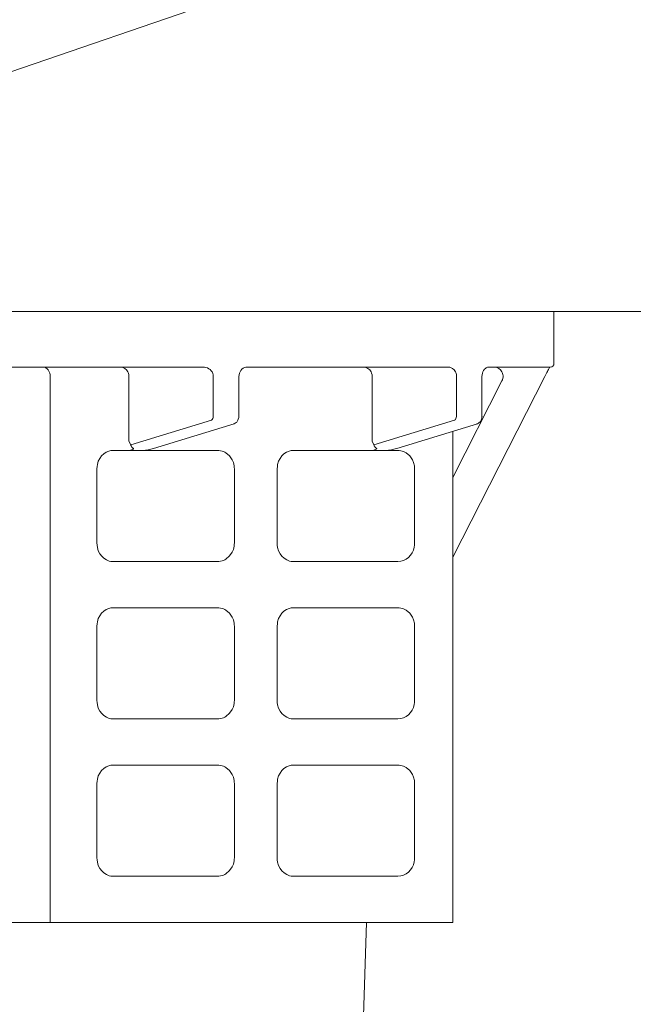
# Model space of a CAD drawing. Extents: x 0 to 420, y 0 to 297.
# Drawn here: x 91 to 93, y 62 to 66 of the extents above; entities that cross this region are included whole.
import ezdxf

# ---------------------------------------------------------------- set-up
doc = ezdxf.new("R2010")
doc.units = 0
doc.layers.get('0').update_dxf_attribs({"linetype": 'CONTINUOUS'})
doc.layers.add('DD0', color=7, linetype='CONTINUOUS')
doc.layers.add('M1', color=3, linetype='CONTINUOUS')
doc.styles.get("Standard").update_dxf_attribs({"font": 'txt', "bigfont": 'BIGFONT'})
doc.dimstyles.new('LEADSTYL', dxfattribs={"dimtxt": 3.2, "dimasz": 3, "dimexe": 0.18, "dimexo": 0.0625, "dimgap": 1, "dimtad": 0, "dimtih": 1, "dimtoh": 1, "dimdec": 4, "dimzin": 0, "dimdsep": 46, "dimtxsty": 'STANDARD', "dimblk1": 'OPEN', "dimblk2": 'OPEN', "dimsah": 1, "dimcen": 0.09, "dimadec": 0, "dimazin": 0, "dimtfac": 1, "dimtdec": 4, "dimtofl": 0, "dimtmove": 0, "dimatfit": 3, "dimfxl": 1, "dimtolj": 1, "dimtzin": 0, "dimarcsym": 0})

# ---------------------------------------------------------------- blocks, each defined once
blk = doc.blocks.new('_OPEN')
at = {"color": 0, "lineweight": 13}
for p, q in [((-0.965926, 0.258819), (0, 0)), ((0, 0), (-1, 0)), ((0, 0), (-0.965926, -0.258819))]:
    blk.add_line(p, q, dxfattribs=at)

msp = doc.modelspace()

# ---------------------------------------------------------------- linework, layer by layer
at = {"layer": 'M1', "color": 154, "linetype": 'CONTINUOUS', "lineweight": 13}
for p, q in [((93.994158, 64.504839), (75.094158, 64.504839)), ((93.014158, 64.308839), (93.014158, 64.504839)), ((90.263939, 64.294839), (91.685402, 64.294839)), ((91.084563, 64.294704), (91.082681, 64.294839)), ((91.087126, 64.294307), (91.084563, 64.294704)), ((91.089427, 64.293637), (91.087126, 64.294307)), ((91.091436, 64.292729), (91.089427, 64.293637)), ((91.093491, 64.291549), (91.091436, 64.292729)), ((91.095479, 64.29015), (91.093491, 64.291549)), ((91.100977, 64.284243), (91.095479, 64.29015)), ((91.104848, 64.277339), (91.100977, 64.284243)), ((91.106756, 64.272052), (91.104848, 64.277339)), ((91.107887, 64.265916), (91.106756, 64.272052)), ((91.377023, 64.294706), (91.374696, 64.294839)), ((91.380205, 64.294307), (91.377023, 64.294706)), ((91.383033, 64.293642), (91.380205, 64.294307)), ((91.385545, 64.292729), (91.383033, 64.293642)), ((91.388073, 64.291564), (91.385545, 64.292729)), ((91.390557, 64.29015), (91.388073, 64.291564)), ((91.397211, 64.284376), (91.390557, 64.29015)), ((91.402167, 64.277339), (91.397211, 64.284376)), ((91.404516, 64.272115), (91.402167, 64.277339)), ((91.405936, 64.265916), (91.404516, 64.272115)), ((91.691581, 64.294382), (91.685402, 64.294839)), ((91.697672, 64.293423), (91.691581, 64.294382)), ((91.703388, 64.291624), (91.697672, 64.293423)), ((91.708761, 64.288936), (91.703388, 64.291624)), ((91.713513, 64.285502), (91.708761, 64.288936)), ((91.717636, 64.281322), (91.713513, 64.285502)), ((91.720955, 64.276522), (91.717636, 64.281322)), ((91.723296, 64.271221), (91.720955, 64.276522)), ((91.724559, 64.265611), (91.723296, 64.271221)), ((91.82302, 64.265888), (91.824231, 64.271799)), ((91.824231, 64.271799), (91.826503, 64.277469)), ((91.826503, 64.277469), (91.829776, 64.282666)), ((91.829776, 64.282666), (91.833658, 64.286985)), ((91.833658, 64.286985), (91.83824, 64.290545)), ((91.83824, 64.290545), (91.843286, 64.293097)), ((91.843286, 64.293097), (91.848721, 64.294521)), ((91.848721, 64.294521), (91.850755, 64.294727)), ((91.850755, 64.294727), (91.852799, 64.294839)), ((91.852799, 64.294839), (92.614098, 64.294839)), ((92.296925, 64.294706), (92.294598, 64.294839)), ((92.300107, 64.294307), (92.296925, 64.294706)), ((92.302935, 64.293642), (92.300107, 64.294307)), ((92.305448, 64.292729), (92.302935, 64.293642)), ((92.307975, 64.291564), (92.305448, 64.292729)), ((92.310459, 64.29015), (92.307975, 64.291564)), ((92.317113, 64.284376), (92.310459, 64.29015)), ((92.322069, 64.277339), (92.317113, 64.284376)), ((92.324418, 64.272115), (92.322069, 64.277339)), ((92.325838, 64.265916), (92.324418, 64.272115)), ((92.616425, 64.294706), (92.614098, 64.294839)), ((92.619607, 64.294307), (92.616425, 64.294706)), ((92.622435, 64.293642), (92.619607, 64.294307)), ((92.624947, 64.292729), (92.622435, 64.293642)), ((92.627475, 64.291564), (92.624947, 64.292729)), ((92.629959, 64.29015), (92.627475, 64.291564)), ((92.636613, 64.284376), (92.629959, 64.29015)), ((92.641569, 64.277339), (92.636613, 64.284376)), ((92.643918, 64.272115), (92.641569, 64.277339)), ((92.645338, 64.265916), (92.643918, 64.272115)), ((92.742176, 64.265961), (92.743298, 64.27201)), ((92.743298, 64.27201), (92.745249, 64.277518)), ((92.745249, 64.277518), (92.748028, 64.282671)), ((92.748028, 64.282671), (92.750958, 64.286668)), ((92.750958, 64.286668), (92.754421, 64.290249)), ((92.754421, 64.290249), (92.757235, 64.292453)), ((92.757235, 64.292453), (92.760376, 64.294035)), ((92.760376, 64.294035), (92.762061, 64.294498)), ((92.762061, 64.294498), (92.76379, 64.294837)), ((93.000158, 64.294839), (92.763908, 64.294839)), ((92.792025, 64.294706), (92.7897, 64.294839)), ((92.795208, 64.294307), (92.792025, 64.294706)), ((92.798036, 64.293644), (92.795208, 64.294307)), ((92.800549, 64.292729), (92.798036, 64.293644)), ((92.803077, 64.291557), (92.800549, 64.292729)), ((92.805559, 64.29015), (92.803077, 64.291557)), ((92.812211, 64.284501), (92.805559, 64.29015)), ((92.817171, 64.277339), (92.812211, 64.284501)), ((92.819527, 64.271788), (92.817171, 64.277339)), ((92.820938, 64.265916), (92.819527, 64.271788)), ((92.984713, 64.269654), (92.98235, 64.265063)), ((92.98709, 64.274238), (92.984713, 64.269654)), ((92.989138, 64.278165), (92.98709, 64.274238)), ((92.991192, 64.282089), (92.989138, 64.278165)), ((92.992938, 64.285421), (92.991192, 64.282089)), ((92.994694, 64.288747), (92.992938, 64.285421)), ((92.99592, 64.291053), (92.994694, 64.288747)), ((92.997124, 64.293371), (92.99592, 64.291053)), ((92.997492, 64.294104), (92.997124, 64.293371)), ((92.997858, 64.294839), (92.997492, 64.294104)), ((91.108178, 64.262371), (91.107887, 64.265916)), ((91.108276, 64.259839), (91.108178, 64.262371)), ((91.108276, 64.259839), (91.108276, 62.194818)), ((91.406297, 64.262371), (91.405936, 64.265916)), ((91.406417, 64.259839), (91.406297, 64.262371)), ((91.406417, 64.259839), (91.406417, 64.014839)), ((91.725217, 64.259839), (91.724559, 64.265611)), ((91.725217, 64.10708), (91.725217, 64.259839)), ((91.822391, 64.259839), (91.82302, 64.265888)), ((91.822391, 64.115254), (91.822391, 64.259839)), ((92.326199, 64.262371), (92.325838, 64.265916)), ((92.32632, 64.259839), (92.326199, 64.262371)), ((92.32632, 64.259839), (92.32632, 64.014839)), ((92.630873, 63.575647), (92.979676, 64.259839)), ((92.630873, 63.876905), (92.817346, 64.24268)), ((92.645699, 64.262371), (92.645338, 64.265916)), ((92.645819, 64.259839), (92.645699, 64.262371)), ((92.645819, 64.115254), (92.645819, 64.259839)), ((92.741593, 64.259799), (92.742176, 64.265961)), ((92.741593, 64.105967), (92.741593, 64.259839)), ((92.817346, 64.24268), (92.81918, 64.247304)), ((92.81918, 64.247304), (92.820938, 64.253761)), ((92.821288, 64.262863), (92.820938, 64.265916)), ((92.820938, 64.253761), (92.821341, 64.256875)), ((92.82142, 64.259839), (92.821288, 64.262863)), ((92.821341, 64.256875), (92.82142, 64.259839)), ((92.981011, 64.262451), (92.979676, 64.259839)), ((92.98235, 64.265063), (92.981011, 64.262451)), ((91.412768, 64.000462), (91.718186, 64.094429)), ((91.718186, 64.094429), (91.71835, 64.094485)), ((91.71835, 64.094485), (91.718582, 64.094573)), ((91.718582, 64.094573), (91.719422, 64.095003)), ((91.719422, 64.095003), (91.720076, 64.095521)), ((91.720076, 64.095521), (91.720801, 64.096254)), ((91.720801, 64.096254), (91.721479, 64.097068)), ((91.721479, 64.097068), (91.723466, 64.100516)), ((91.723466, 64.100516), (91.724727, 64.104754)), ((91.724727, 64.104754), (91.725025, 64.106119)), ((91.725025, 64.106119), (91.725217, 64.10708)), ((91.804776, 64.081047), (91.80838, 64.082776)), ((91.80838, 64.082776), (91.811685, 64.08491)), ((91.811685, 64.08491), (91.814046, 64.087233)), ((91.814046, 64.087233), (91.816031, 64.089925)), ((91.816031, 64.089925), (91.818206, 64.093897)), ((91.818206, 64.093897), (91.819858, 64.098102)), ((91.819858, 64.098102), (91.821461, 64.104411)), ((91.821461, 64.104411), (91.82224, 64.110877)), ((91.82224, 64.110877), (91.822336, 64.113065)), ((91.822336, 64.113065), (91.822391, 64.115254)), ((92.33267, 64.000462), (92.638088, 64.094429)), ((92.638088, 64.094429), (92.638252, 64.094485)), ((92.638252, 64.094485), (92.638485, 64.094573)), ((92.638485, 64.094573), (92.639325, 64.095004)), ((92.639325, 64.095004), (92.63998, 64.095521)), ((92.63998, 64.095521), (92.640702, 64.096246)), ((92.640702, 64.096246), (92.641381, 64.097068)), ((92.641381, 64.097068), (92.643413, 64.100792)), ((92.643413, 64.100792), (92.644629, 64.104754)), ((92.644629, 64.104754), (92.64529, 64.107975)), ((92.64529, 64.107975), (92.645683, 64.111607)), ((92.645683, 64.111607), (92.645786, 64.113736)), ((92.645786, 64.113736), (92.645819, 64.115254)), ((92.72468, 64.081047), (92.728283, 64.082776)), ((92.728283, 64.082776), (92.731587, 64.08491)), ((92.731587, 64.08491), (92.733944, 64.087233)), ((92.733944, 64.087233), (92.735933, 64.089925)), ((92.735933, 64.089925), (92.738128, 64.093895)), ((92.738128, 64.093895), (92.739761, 64.098102)), ((92.739761, 64.098102), (92.740953, 64.10281)), ((92.740953, 64.10281), (92.741826, 64.107608)), ((91.49968, 63.987179), (91.804776, 64.081047)), ((91.801423, 64.080546), (91.801913, 64.080557)), ((91.801913, 64.080557), (91.802626, 64.080609)), ((91.802626, 64.080609), (91.803911, 64.080823)), ((91.803911, 64.080823), (91.804776, 64.081047)), ((92.419582, 63.987179), (92.72468, 64.081047)), ((92.630873, 64.052186), (92.630873, 62.194818)), ((92.721325, 64.080546), (92.721815, 64.080557)), ((92.721815, 64.080557), (92.722528, 64.080609)), ((92.722528, 64.080609), (92.723813, 64.080823)), ((92.723813, 64.080823), (92.72468, 64.081047)), ((91.406417, 64.014839), (91.412768, 64.000462)), ((92.32632, 64.014839), (92.33267, 64.000462)), ((91.310743, 63.967213), (91.319952, 63.973464)), ((91.319952, 63.973464), (91.330162, 63.977625)), ((91.330162, 63.977625), (91.33756, 63.979059)), ((91.33756, 63.979059), (91.345113, 63.979839)), ((91.741622, 63.979839), (91.345113, 63.979839)), ((91.412843, 63.980652), (91.412723, 63.980254)), ((91.412723, 63.980254), (91.412755, 63.979946)), ((91.412755, 63.979946), (91.413112, 63.979829)), ((91.412768, 64.000462), (91.413573, 63.998838)), ((91.415578, 63.982545), (91.412843, 63.980652)), ((91.413112, 63.979829), (91.413636, 63.979864)), ((91.413573, 63.998838), (91.414423, 63.997239)), ((91.413636, 63.979864), (91.414283, 63.979878)), ((91.414283, 63.979878), (91.414847, 63.979839)), ((91.414423, 63.997239), (91.415526, 63.995422)), ((91.415526, 63.995422), (91.416747, 63.993682)), ((91.419304, 63.982923), (91.415578, 63.982545)), ((91.416747, 63.993682), (91.417703, 63.992474)), ((91.417703, 63.992474), (91.418723, 63.991319)), ((91.418723, 63.991319), (91.420048, 63.989986)), ((91.421824, 63.984086), (91.419304, 63.982923)), ((91.420048, 63.989986), (91.421423, 63.988699)), ((91.421423, 63.988699), (91.421806, 63.988353)), ((91.421806, 63.988353), (91.422202, 63.988015)), ((91.423971, 63.985887), (91.421824, 63.984086)), ((91.422202, 63.988015), (91.42288, 63.987471)), ((91.42288, 63.987471), (91.423469, 63.986858)), ((91.423469, 63.986858), (91.423744, 63.986391)), ((91.423744, 63.986391), (91.423971, 63.985887)), ((91.463567, 63.979839), (91.46432, 63.97985)), ((91.46432, 63.97985), (91.465075, 63.979869)), ((91.465075, 63.979869), (91.465738, 63.979903)), ((91.465738, 63.979903), (91.466402, 63.979951)), ((91.466402, 63.979951), (91.467019, 63.980007)), ((91.467019, 63.980007), (91.467634, 63.980075)), ((91.467634, 63.980075), (91.468477, 63.98019)), ((91.468477, 63.98019), (91.469317, 63.980331)), ((91.469317, 63.980331), (91.470837, 63.980656)), ((91.470837, 63.980656), (91.472348, 63.981029)), ((91.472348, 63.981029), (91.473199, 63.981268)), ((91.473199, 63.981268), (91.47405, 63.981503)), ((91.47405, 63.981503), (91.483857, 63.983876)), ((91.483857, 63.983876), (91.493755, 63.985887)), ((91.493755, 63.985887), (91.499674, 63.987177)), ((91.746276, 63.979573), (91.741622, 63.979839)), ((91.752639, 63.978776), (91.746276, 63.979573)), ((91.758296, 63.977446), (91.752639, 63.978776)), ((91.763321, 63.975618), (91.758296, 63.977446)), ((91.768376, 63.973288), (91.763321, 63.975618)), ((91.773343, 63.970461), (91.768376, 63.973288)), ((91.78665, 63.958916), (91.773343, 63.970461)), ((91.99274, 63.967213), (92.001949, 63.973464)), ((92.001949, 63.973464), (92.01216, 63.977625)), ((92.01216, 63.977625), (92.019557, 63.979059)), ((92.019557, 63.979059), (92.02711, 63.979839)), ((92.02711, 63.979839), (92.42362, 63.979839)), ((92.332746, 63.980652), (92.332625, 63.980254)), ((92.332625, 63.980254), (92.332657, 63.979946)), ((92.332657, 63.979946), (92.333014, 63.979829)), ((92.33267, 64.000462), (92.333475, 63.998838)), ((92.33548, 63.982545), (92.332746, 63.980652)), ((92.333014, 63.979829), (92.333538, 63.979864)), ((92.333475, 63.998838), (92.334325, 63.997239)), ((92.333538, 63.979864), (92.334185, 63.979878)), ((92.334185, 63.979878), (92.334749, 63.979839)), ((92.334325, 63.997239), (92.335428, 63.995422)), ((92.335428, 63.995422), (92.336649, 63.993682)), ((92.339207, 63.982923), (92.33548, 63.982545)), ((92.336649, 63.993682), (92.337606, 63.992474)), ((92.337606, 63.992474), (92.338626, 63.991319)), ((92.338626, 63.991319), (92.339951, 63.989986)), ((92.341727, 63.984086), (92.339207, 63.982923)), ((92.339951, 63.989986), (92.341325, 63.988699)), ((92.341325, 63.988699), (92.341708, 63.988353)), ((92.341708, 63.988353), (92.342105, 63.988015)), ((92.343873, 63.985887), (92.341727, 63.984086)), ((92.342105, 63.988015), (92.342782, 63.987471)), ((92.342782, 63.987471), (92.343372, 63.986858)), ((92.343372, 63.986858), (92.343646, 63.986391)), ((92.343646, 63.986391), (92.343873, 63.985887)), ((92.383469, 63.979839), (92.384222, 63.97985)), ((92.384222, 63.97985), (92.384977, 63.979869)), ((92.384977, 63.979869), (92.38564, 63.979903)), ((92.38564, 63.979903), (92.386305, 63.979951)), ((92.386305, 63.979951), (92.386921, 63.980007)), ((92.386921, 63.980007), (92.387536, 63.980075)), ((92.387536, 63.980075), (92.388379, 63.98019)), ((92.388379, 63.98019), (92.389219, 63.980331)), ((92.389219, 63.980331), (92.390739, 63.980656)), ((92.390739, 63.980656), (92.39225, 63.981029)), ((92.39225, 63.981029), (92.393101, 63.981268)), ((92.393101, 63.981268), (92.393952, 63.981503)), ((92.393952, 63.981503), (92.403759, 63.983876)), ((92.403759, 63.983876), (92.413659, 63.985887)), ((92.413659, 63.985887), (92.419576, 63.987177)), ((92.428272, 63.979573), (92.42362, 63.979839)), ((92.434636, 63.978776), (92.428272, 63.979573)), ((92.440292, 63.977446), (92.434636, 63.978776)), ((92.445318, 63.975618), (92.440292, 63.977446)), ((92.450374, 63.973288), (92.445318, 63.975618)), ((92.455339, 63.970461), (92.450374, 63.973288)), ((92.468648, 63.958916), (92.455339, 63.970461)), ((91.286835, 63.927159), (91.290294, 63.938784)), ((91.290294, 63.938784), (91.295711, 63.949685)), ((91.295711, 63.949685), (91.302479, 63.959082)), ((91.302479, 63.959082), (91.310743, 63.967213)), ((91.796565, 63.944839), (91.78665, 63.958916)), ((91.801262, 63.93439), (91.796565, 63.944839)), ((91.8041, 63.921995), (91.801262, 63.93439)), ((91.968831, 63.927159), (91.97229, 63.938784)), ((91.97229, 63.938784), (91.977708, 63.949685)), ((91.977708, 63.949685), (91.984475, 63.959082)), ((91.984475, 63.959082), (91.99274, 63.967213)), ((92.478561, 63.944839), (92.468648, 63.958916)), ((92.483258, 63.93439), (92.478561, 63.944839)), ((92.486097, 63.921995), (92.483258, 63.93439)), ((91.284951, 63.909839), (91.285602, 63.918545)), ((91.284951, 63.629839), (91.284951, 63.909839)), ((91.285602, 63.918545), (91.286835, 63.927159)), ((91.804824, 63.914904), (91.8041, 63.921995)), ((91.805065, 63.909839), (91.804824, 63.914904)), ((91.805065, 63.629839), (91.805065, 63.909839)), ((91.966947, 63.909839), (91.967599, 63.918545)), ((91.966947, 63.629839), (91.966947, 63.909839)), ((91.967599, 63.918545), (91.968831, 63.927159)), ((92.48682, 63.914904), (92.486097, 63.921995)), ((92.487061, 63.909839), (92.48682, 63.914904)), ((92.487061, 63.629839), (92.487061, 63.909839)), ((91.28555, 63.621503), (91.284951, 63.629839)), ((91.286678, 63.613244), (91.28555, 63.621503)), ((91.29035, 63.600741), (91.286678, 63.613244)), ((91.296268, 63.589076), (91.29035, 63.600741)), ((91.796565, 63.594839), (91.801262, 63.605288)), ((91.801262, 63.605288), (91.8041, 63.617684)), ((91.8041, 63.617684), (91.804824, 63.624773)), ((91.804824, 63.624773), (91.805065, 63.629839)), ((91.967547, 63.621503), (91.966947, 63.629839)), ((91.968674, 63.613244), (91.967547, 63.621503)), ((91.972348, 63.600741), (91.968674, 63.613244)), ((91.978264, 63.589076), (91.972348, 63.600741)), ((92.477415, 63.592734), (92.482387, 63.603281)), ((92.482387, 63.603281), (92.485514, 63.614472)), ((92.485514, 63.614472), (92.486523, 63.622122)), ((92.486523, 63.622122), (92.487061, 63.629839)), ((91.303116, 63.579854), (91.296268, 63.589076)), ((91.31143, 63.571914), (91.303116, 63.579854)), ((91.321037, 63.56565), (91.31143, 63.571914)), ((91.331664, 63.561625), (91.321037, 63.56565)), ((91.338333, 63.560469), (91.331664, 63.561625)), ((91.345113, 63.559839), (91.338333, 63.560469)), ((91.741622, 63.559839), (91.746276, 63.560105)), ((91.746276, 63.560105), (91.752639, 63.560903)), ((91.752639, 63.560903), (91.758296, 63.562233)), ((91.758296, 63.562233), (91.763321, 63.564061)), ((91.763321, 63.564061), (91.768376, 63.566389)), ((91.768376, 63.566389), (91.773343, 63.569217)), ((91.773343, 63.569217), (91.78665, 63.580763)), ((91.78665, 63.580763), (91.796565, 63.594839)), ((91.985112, 63.579854), (91.978264, 63.589076)), ((91.993428, 63.571914), (91.985112, 63.579854)), ((92.003034, 63.56565), (91.993428, 63.571914)), ((92.01366, 63.561625), (92.003034, 63.56565)), ((92.02033, 63.560469), (92.01366, 63.561625)), ((92.02711, 63.559839), (92.02033, 63.560469)), ((92.42362, 63.559839), (92.434299, 63.561219)), ((92.434299, 63.561219), (92.444618, 63.563785)), ((92.444618, 63.563785), (92.454442, 63.568552)), ((92.454442, 63.568552), (92.463251, 63.575178)), ((92.463251, 63.575178), (92.471043, 63.583395)), ((92.471043, 63.583395), (92.477415, 63.592734)), ((91.345113, 63.559839), (91.741622, 63.559839)), ((92.02711, 63.559839), (92.42362, 63.559839)), ((91.310743, 63.372213), (91.319952, 63.378464)), ((91.319952, 63.378464), (91.330162, 63.382625)), ((91.330162, 63.382625), (91.33756, 63.384059)), ((91.33756, 63.384059), (91.345113, 63.384839)), ((91.741622, 63.384839), (91.345113, 63.384839)), ((91.746276, 63.384573), (91.741622, 63.384839)), ((91.752639, 63.383776), (91.746276, 63.384573)), ((91.758296, 63.382446), (91.752639, 63.383776)), ((91.763321, 63.380618), (91.758296, 63.382446)), ((91.768376, 63.378288), (91.763321, 63.380618)), ((91.773343, 63.375461), (91.768376, 63.378288)), ((91.78665, 63.363916), (91.773343, 63.375461)), ((91.99274, 63.372213), (92.001949, 63.378464)), ((92.001949, 63.378464), (92.01216, 63.382625)), ((92.01216, 63.382625), (92.019557, 63.384059)), ((92.019557, 63.384059), (92.02711, 63.384839)), ((92.42362, 63.384839), (92.02711, 63.384839)), ((92.428272, 63.384573), (92.42362, 63.384839)), ((92.434636, 63.383776), (92.428272, 63.384573)), ((92.440292, 63.382446), (92.434636, 63.383776)), ((92.445318, 63.380618), (92.440292, 63.382446)), ((92.450374, 63.378288), (92.445318, 63.380618)), ((92.455339, 63.375461), (92.450374, 63.378288)), ((92.468648, 63.363916), (92.455339, 63.375461)), ((91.286835, 63.332159), (91.290294, 63.343784)), ((91.290294, 63.343784), (91.295711, 63.354685)), ((91.295711, 63.354685), (91.302479, 63.364082)), ((91.302479, 63.364082), (91.310743, 63.372213)), ((91.796565, 63.349839), (91.78665, 63.363916)), ((91.801262, 63.33939), (91.796565, 63.349839)), ((91.8041, 63.326995), (91.801262, 63.33939)), ((91.968831, 63.332159), (91.97229, 63.343784)), ((91.97229, 63.343784), (91.977708, 63.354685)), ((91.977708, 63.354685), (91.984475, 63.364082)), ((91.984475, 63.364082), (91.99274, 63.372213)), ((92.478561, 63.349839), (92.468648, 63.363916)), ((92.483258, 63.33939), (92.478561, 63.349839)), ((92.486097, 63.326995), (92.483258, 63.33939)), ((91.284951, 63.314839), (91.285602, 63.323545)), ((91.284951, 63.034839), (91.284951, 63.314839)), ((91.285602, 63.323545), (91.286835, 63.332159)), ((91.804824, 63.319904), (91.8041, 63.326995)), ((91.805065, 63.314839), (91.804824, 63.319904)), ((91.805065, 63.034839), (91.805065, 63.314839)), ((91.966947, 63.314839), (91.967599, 63.323545)), ((91.966947, 63.034839), (91.966947, 63.314839)), ((91.967599, 63.323545), (91.968831, 63.332159)), ((92.48682, 63.319904), (92.486097, 63.326995)), ((92.487061, 63.314839), (92.48682, 63.319904)), ((92.487061, 63.034839), (92.487061, 63.314839)), ((91.28555, 63.026503), (91.284951, 63.034839)), ((91.286678, 63.018244), (91.28555, 63.026503)), ((91.29035, 63.005741), (91.286678, 63.018244)), ((91.296268, 62.994076), (91.29035, 63.005741)), ((91.796565, 62.999839), (91.801262, 63.010288)), ((91.801262, 63.010288), (91.8041, 63.022684)), ((91.8041, 63.022684), (91.804824, 63.029773)), ((91.804824, 63.029773), (91.805065, 63.034839)), ((91.967547, 63.026503), (91.966947, 63.034839)), ((91.968674, 63.018244), (91.967547, 63.026503)), ((91.972348, 63.005741), (91.968674, 63.018244)), ((91.978264, 62.994076), (91.972348, 63.005741)), ((92.477415, 62.997734), (92.482387, 63.008281)), ((92.482387, 63.008281), (92.485514, 63.019472)), ((92.485514, 63.019472), (92.486523, 63.027122)), ((92.486523, 63.027122), (92.487061, 63.034839)), ((91.303116, 62.984854), (91.296268, 62.994076)), ((91.31143, 62.976914), (91.303116, 62.984854)), ((91.321037, 62.97065), (91.31143, 62.976914)), ((91.331664, 62.966625), (91.321037, 62.97065)), ((91.338333, 62.965469), (91.331664, 62.966625)), ((91.345113, 62.964839), (91.338333, 62.965469)), ((91.345113, 62.964839), (91.741622, 62.964839)), ((91.741622, 62.964839), (91.746276, 62.965105)), ((91.746276, 62.965105), (91.752639, 62.965903)), ((91.752639, 62.965903), (91.758296, 62.967233)), ((91.758296, 62.967233), (91.763321, 62.969061)), ((91.763321, 62.969061), (91.768376, 62.971389)), ((91.768376, 62.971389), (91.773343, 62.974217)), ((91.773343, 62.974217), (91.78665, 62.985763)), ((91.78665, 62.985763), (91.796565, 62.999839)), ((91.985112, 62.984854), (91.978264, 62.994076)), ((91.993428, 62.976914), (91.985112, 62.984854)), ((92.003034, 62.97065), (91.993428, 62.976914)), ((92.01366, 62.966625), (92.003034, 62.97065)), ((92.02033, 62.965469), (92.01366, 62.966625)), ((92.02711, 62.964839), (92.02033, 62.965469)), ((92.02711, 62.964839), (92.42362, 62.964839)), ((92.42362, 62.964839), (92.434299, 62.966219)), ((92.434299, 62.966219), (92.444618, 62.968785)), ((92.444618, 62.968785), (92.454442, 62.973552)), ((92.454442, 62.973552), (92.463251, 62.980178)), ((92.463251, 62.980178), (92.471043, 62.988395)), ((92.471043, 62.988395), (92.477415, 62.997734)), ((91.310743, 62.777213), (91.319952, 62.783464)), ((91.319952, 62.783464), (91.330162, 62.787625)), ((91.330162, 62.787625), (91.33756, 62.789059)), ((91.33756, 62.789059), (91.345113, 62.789839)), ((91.741622, 62.789839), (91.345113, 62.789839)), ((91.746276, 62.789573), (91.741622, 62.789839)), ((91.752639, 62.788776), (91.746276, 62.789573)), ((91.758296, 62.787446), (91.752639, 62.788776)), ((91.763321, 62.785618), (91.758296, 62.787446)), ((91.768376, 62.783288), (91.763321, 62.785618)), ((91.773343, 62.780461), (91.768376, 62.783288)), ((91.78665, 62.768916), (91.773343, 62.780461)), ((91.99274, 62.777213), (92.001949, 62.783464)), ((92.001949, 62.783464), (92.01216, 62.787625)), ((92.01216, 62.787625), (92.019557, 62.789059)), ((92.019557, 62.789059), (92.02711, 62.789839)), ((92.42362, 62.789839), (92.02711, 62.789839)), ((92.428272, 62.789573), (92.42362, 62.789839)), ((92.434636, 62.788776), (92.428272, 62.789573)), ((92.440292, 62.787446), (92.434636, 62.788776)), ((92.445318, 62.785618), (92.440292, 62.787446)), ((92.450374, 62.783288), (92.445318, 62.785618)), ((92.455339, 62.780461), (92.450374, 62.783288)), ((92.468648, 62.768916), (92.455339, 62.780461)), ((91.286835, 62.737159), (91.290294, 62.748784)), ((91.290294, 62.748784), (91.295711, 62.759685)), ((91.295711, 62.759685), (91.302479, 62.769082)), ((91.302479, 62.769082), (91.310743, 62.777213)), ((91.796565, 62.754839), (91.78665, 62.768916)), ((91.801262, 62.74439), (91.796565, 62.754839)), ((91.8041, 62.731995), (91.801262, 62.74439)), ((91.968831, 62.737159), (91.97229, 62.748784)), ((91.97229, 62.748784), (91.977708, 62.759685)), ((91.977708, 62.759685), (91.984475, 62.769082)), ((91.984475, 62.769082), (91.99274, 62.777213)), ((92.478561, 62.754839), (92.468648, 62.768916)), ((92.483258, 62.74439), (92.478561, 62.754839)), ((92.486097, 62.731995), (92.483258, 62.74439)), ((91.284951, 62.719839), (91.285602, 62.728545)), ((91.284951, 62.439839), (91.284951, 62.719839)), ((91.285602, 62.728545), (91.286835, 62.737159)), ((91.804824, 62.724904), (91.8041, 62.731995)), ((91.805065, 62.719839), (91.804824, 62.724904)), ((91.805065, 62.439839), (91.805065, 62.719839)), ((91.966947, 62.719839), (91.967599, 62.728545)), ((91.966947, 62.439839), (91.966947, 62.719839)), ((91.967599, 62.728545), (91.968831, 62.737159)), ((92.48682, 62.724904), (92.486097, 62.731995)), ((92.487061, 62.719839), (92.48682, 62.724904)), ((92.487061, 62.439839), (92.487061, 62.719839)), ((91.28555, 62.431503), (91.284951, 62.439839)), ((91.286678, 62.423244), (91.28555, 62.431503)), ((91.29035, 62.410741), (91.286678, 62.423244)), ((91.296268, 62.399076), (91.29035, 62.410741)), ((91.796565, 62.404839), (91.801262, 62.415288)), ((91.801262, 62.415288), (91.8041, 62.427684)), ((91.8041, 62.427684), (91.804824, 62.434773)), ((91.804824, 62.434773), (91.805065, 62.439839)), ((91.967547, 62.431503), (91.966947, 62.439839)), ((91.968674, 62.423244), (91.967547, 62.431503)), ((91.972348, 62.410741), (91.968674, 62.423244)), ((91.978264, 62.399076), (91.972348, 62.410741)), ((92.477415, 62.402734), (92.482387, 62.413281)), ((92.482387, 62.413281), (92.485514, 62.424472)), ((92.485514, 62.424472), (92.486523, 62.432122)), ((92.486523, 62.432122), (92.487061, 62.439839)), ((91.303116, 62.389854), (91.296268, 62.399076)), ((91.31143, 62.381914), (91.303116, 62.389854)), ((91.321037, 62.37565), (91.31143, 62.381914)), ((91.331664, 62.371625), (91.321037, 62.37565)), ((91.338333, 62.370469), (91.331664, 62.371625)), ((91.345113, 62.369839), (91.338333, 62.370469)), ((91.345113, 62.369839), (91.741622, 62.369839)), ((91.741622, 62.369839), (91.746276, 62.370105)), ((91.746276, 62.370105), (91.752639, 62.370903)), ((91.752639, 62.370903), (91.758296, 62.372233)), ((91.758296, 62.372233), (91.763321, 62.374061)), ((91.763321, 62.374061), (91.768376, 62.376389)), ((91.768376, 62.376389), (91.773343, 62.379217)), ((91.773343, 62.379217), (91.78665, 62.390763)), ((91.78665, 62.390763), (91.796565, 62.404839)), ((91.985112, 62.389854), (91.978264, 62.399076)), ((91.993428, 62.381914), (91.985112, 62.389854)), ((92.003034, 62.37565), (91.993428, 62.381914)), ((92.01366, 62.371625), (92.003034, 62.37565)), ((92.02033, 62.370469), (92.01366, 62.371625)), ((92.02711, 62.369839), (92.02033, 62.370469)), ((92.02711, 62.369839), (92.42362, 62.369839)), ((92.42362, 62.369839), (92.434299, 62.371219)), ((92.434299, 62.371219), (92.444618, 62.373785)), ((92.444618, 62.373785), (92.454442, 62.378552)), ((92.454442, 62.378552), (92.463251, 62.385178)), ((92.463251, 62.385178), (92.471043, 62.393395)), ((92.471043, 62.393395), (92.477415, 62.402734)), ((92.630873, 62.194818), (90.457444, 62.194818)), ((92.268005, 61.007041), (92.304552, 62.194818))]:
    msp.add_line(p, q, dxfattribs=at)
msp.add_arc((93.000158, 64.308839), 0.014, 270, 360, dxfattribs=at)

# ---------------------------------------------------------------- leaders
at = {"layer": 'DD0'}
msp.add_leader([(86.246513, 63.79287), (117.782257, 74.623962), (146.882263, 74.623962)], dimstyle='LEADSTYL', override={"dimldrblk": 'OPEN', "dimlwd": 13, "dimlwe": 13}, dxfattribs=at)

doc.saveas('drawing.dxf')
